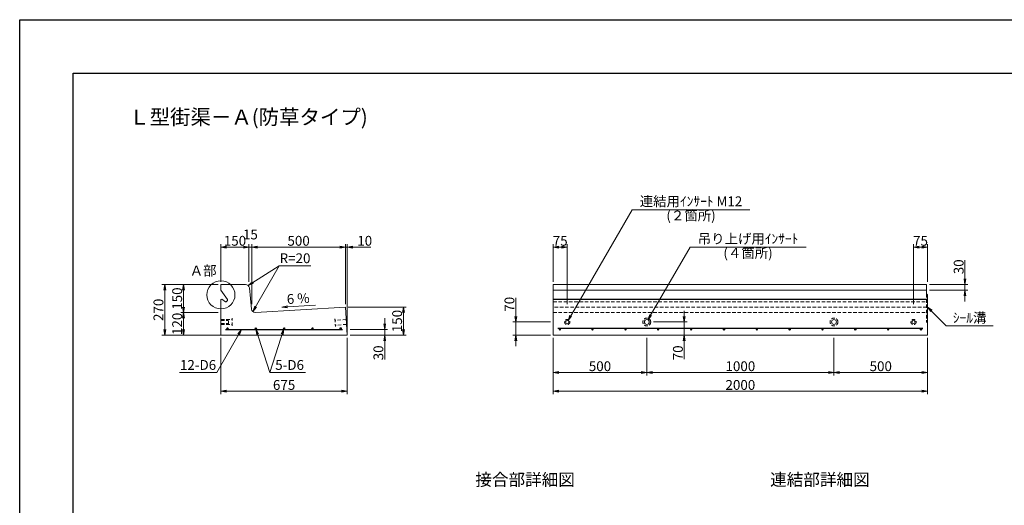
# Model space of a CAD drawing. Units: millimetres. Extents: x -7865 to 115, y 190 to 5833.
# Drawn here: x -7865 to -2605, y 3238 to 5833 of the extents above; entities that cross this region are included whole.
import ezdxf
from ezdxf.enums import TextEntityAlignment as Align

# ---------------------------------------------------------------- set-up
doc = ezdxf.new("R2010")
doc.units = ezdxf.units.MM
doc.header["$LTSCALE"] = 150
doc.header["$MEASUREMENT"] = 0
doc.header["$PDMODE"] = 34
doc.header["$PDSIZE"] = -5
doc.linetypes.add('HIDDEN', pattern=[0.375, 0.25, -0.125])
doc.layers.get('0').update_dxf_attribs({"color": 5, "linetype": 'CONTINUOUS'})
doc.layers.get('DEFPOINTS').update_dxf_attribs({"color": 8, "linetype": 'CONTINUOUS'})
for name, color, linetype, lineweight in [('01-寸法線', 4, 'CONTINUOUS', 9), ('02-外形線', 7, 'CONTINUOUS', 15), ('03-隠れ線', 7, 'HIDDEN', 15), ('04-鉄筋線', 1, 'CONTINUOUS', 25), ('08-下線', 3, 'CONTINUOUS', 20), ('09-下線', 2, 'CONTINUOUS', 30), ('11-外枠線', 6, 'CONTINUOUS', 30)]:
    doc.layers.add(name, color=color, linetype=linetype, lineweight=lineweight)
doc.styles.add('ｵﾘｼﾞﾅﾙｽﾀｲﾙ', font='MSMINCHO.TTF', dxfattribs={"width": 0.8})
doc.dimstyles.new('スタイル15', dxfattribs={"dimscale": 15, "dimtxt": 3.5, "dimasz": 2, "dimexe": 1, "dimexo": 1, "dimgap": 0.5, "dimtad": 1, "dimzin": 9, "dimdsep": 46, "dimtxsty": 'ｵﾘｼﾞﾅﾙｽﾀｲﾙ', "dimblk": 'OPEN', "dimcen": 1, "dimclrd": 4, "dimclre": 4, "dimclrt": 4, "dimadec": 0, "dimazin": 0, "dimtfac": 1, "dimtmove": 0, "dimatfit": 0, "dimldrblk": 'OPEN', "dimfxl": 1, "dimtolj": 1, "dimtzin": 0, "dimlwd": 9, "dimlwe": 9, "dimarcsym": 0})

# ---------------------------------------------------------------- blocks, each defined once
blk = doc.blocks.new('_OPEN')
at = {"color": 0, "linetype": 'ByBlock'}
for p, q in [((-1, 0.17), (0, 0)), ((0, 0), (-1, -0.17)), ((0, 0), (-1, 0))]:
    blk.add_line(p, q, dxfattribs=at)
blk = doc.blocks.new('*D3')
at = {"layer": '01-寸法線', "color": 4, "lineweight": 9, "ltscale": 0.5, "transparency": 16777216}
for p, q in [((-6110.4, 4297.8), (-5800.4, 4297.8)), ((-5815.4, 4177.8), (-5815.4, 4267.8)), ((-6100.4, 4147.8), (-5800.4, 4147.8))]:
    blk.add_line(p, q, dxfattribs=at)
at = {"layer": 'DEFPOINTS', "color": 0, "ltscale": 0.5, "transparency": 16777216}
for p in [(-6125.4, 4297.8), (-5815.4, 4297.8), (-6115.4, 4147.8)]:
    blk.add_point(p, dxfattribs=at)
at = {"layer": '01-寸法線', "color": 4, "lineweight": 9, "ltscale": 0.5, "transparency": 16777216, "xscale": 30, "yscale": 30, "zscale": 30}
for p, rotation in [((-5815.4, 4297.8), 90), ((-5815.4, 4147.8), 270)]:
    blk.add_blockref('_OPEN', p, dxfattribs=dict(at, rotation=rotation))
at = {"layer": '01-寸法線', "color": 4, "ltscale": 0.5, "transparency": 16777216, "insert": (-5849.1, 4222.8), "char_height": 52.5, "attachment_point": 5, "rotation": 90, "style": 'ｵﾘｼﾞﾅﾙｽﾀｲﾙ'}
blk.add_mtext('\\A1;150', dxfattribs=at)
blk = doc.blocks.new('*D4')
at = {"layer": '01-寸法線', "color": 4, "lineweight": 9, "ltscale": 0.5, "transparency": 16777216}
for p, q in [((-5915.4, 4207.8), (-5915.4, 4237.8)), ((-6100.4, 4177.8), (-5900.4, 4177.8)), ((-5915.4, 4177.8), (-5915.4, 4147.8)), ((-6100.4, 4147.8), (-5900.4, 4147.8)), ((-5915.4, 4117.8), (-5915.4, 4018))]:
    blk.add_line(p, q, dxfattribs=at)
at = {"layer": 'DEFPOINTS', "color": 0, "ltscale": 0.5, "transparency": 16777216}
for p in [(-6115.4, 4177.8), (-6115.4, 4147.8), (-5915.4, 4147.8)]:
    blk.add_point(p, dxfattribs=at)
at = {"layer": '01-寸法線', "color": 4, "lineweight": 9, "ltscale": 0.5, "transparency": 16777216, "xscale": 30, "yscale": 30, "zscale": 30}
for p, rotation in [((-5915.4, 4177.8), 270), ((-5915.4, 4147.8), 90)]:
    blk.add_blockref('_OPEN', p, dxfattribs=dict(at, rotation=rotation))
at = {"layer": '01-寸法線', "color": 4, "ltscale": 0.5, "transparency": 16777216, "insert": (-5949.1, 4052.9), "char_height": 52.5, "attachment_point": 5, "rotation": 90, "style": 'ｵﾘｼﾞﾅﾙｽﾀｲﾙ'}
blk.add_mtext('\\A1;30', dxfattribs=at)
blk = doc.blocks.new('*D10')
at = {"layer": '01-寸法線', "color": 4, "lineweight": 9, "ltscale": 0.5, "transparency": 16777216}
for p, q in [((-5215.4, 4247.8), (-5215.4, 4347.2)), ((-5030.4, 4217.8), (-5230.4, 4217.8)), ((-5215.4, 4147.8), (-5215.4, 4217.8)), ((-5030.4, 4147.8), (-5230.4, 4147.8)), ((-5215.4, 4117.8), (-5215.4, 4087.8))]:
    blk.add_line(p, q, dxfattribs=at)
at = {"layer": 'DEFPOINTS', "color": 0, "ltscale": 0.5, "transparency": 16777216}
for p in [(-5215.4, 4217.8), (-5015.4, 4217.8), (-5015.4, 4147.8)]:
    blk.add_point(p, dxfattribs=at)
at = {"layer": '01-寸法線', "color": 4, "lineweight": 9, "ltscale": 0.5, "transparency": 16777216, "xscale": 30, "yscale": 30, "zscale": 30}
for p, rotation in [((-5215.4, 4217.8), 270), ((-5215.4, 4147.8), 90)]:
    blk.add_blockref('_OPEN', p, dxfattribs=dict(at, rotation=rotation))
at = {"layer": '01-寸法線', "color": 4, "ltscale": 0.5, "transparency": 16777216, "insert": (-5249.1, 4312.5), "char_height": 52.5, "attachment_point": 5, "rotation": 90, "style": 'ｵﾘｼﾞﾅﾙｽﾀｲﾙ'}
blk.add_mtext('\\A1;70', dxfattribs=at)
blk = doc.blocks.new('*D11')
at = {"layer": '01-寸法線', "color": 4, "lineweight": 9, "ltscale": 0.5, "transparency": 16777216}
for p, q in [((-5015.4, 4132.8), (-5015.4, 3932.8)), ((-4515.4, 4132.8), (-4515.4, 3932.8)), ((-4985.4, 3947.8), (-4545.4, 3947.8))]:
    blk.add_line(p, q, dxfattribs=at)
at = {"layer": 'DEFPOINTS', "color": 0, "ltscale": 0.5, "transparency": 16777216}
for p in [(-5015.4, 4147.8), (-4515.4, 4147.8), (-4515.4, 3947.8)]:
    blk.add_point(p, dxfattribs=at)
at = {"layer": '01-寸法線', "color": 4, "lineweight": 9, "ltscale": 0.5, "transparency": 16777216, "xscale": 30, "yscale": 30, "zscale": 30, "rotation": 180}
blk.add_blockref('_OPEN', (-5015.4, 3947.8), dxfattribs=at)
at = {"layer": '01-寸法線', "color": 4, "lineweight": 9, "ltscale": 0.5, "transparency": 16777216, "xscale": 30, "yscale": 30, "zscale": 30}
blk.add_blockref('_OPEN', (-4515.4, 3947.8), dxfattribs=at)
at = {"layer": '01-寸法線', "color": 4, "ltscale": 0.5, "transparency": 16777216, "insert": (-4765.4, 3981.5), "char_height": 52.5, "attachment_point": 5, "style": 'ｵﾘｼﾞﾅﾙｽﾀｲﾙ'}
blk.add_mtext('\\A1;500', dxfattribs=at)
blk = doc.blocks.new('*D12')
at = {"layer": '01-寸法線', "color": 4, "lineweight": 9, "ltscale": 0.5, "transparency": 16777216}
for p, q in [((-4515.4, 4132.8), (-4515.4, 3932.8)), ((-3515.4, 4132.8), (-3515.4, 3932.8)), ((-4485.4, 3947.8), (-3545.4, 3947.8))]:
    blk.add_line(p, q, dxfattribs=at)
at = {"layer": 'DEFPOINTS', "color": 0, "ltscale": 0.5, "transparency": 16777216}
for p in [(-4515.4, 4147.8), (-3515.4, 4147.8), (-3515.4, 3947.8)]:
    blk.add_point(p, dxfattribs=at)
at = {"layer": '01-寸法線', "color": 4, "lineweight": 9, "ltscale": 0.5, "transparency": 16777216, "xscale": 30, "yscale": 30, "zscale": 30, "rotation": 180}
blk.add_blockref('_OPEN', (-4515.4, 3947.8), dxfattribs=at)
at = {"layer": '01-寸法線', "color": 4, "lineweight": 9, "ltscale": 0.5, "transparency": 16777216, "xscale": 30, "yscale": 30, "zscale": 30}
blk.add_blockref('_OPEN', (-3515.4, 3947.8), dxfattribs=at)
at = {"layer": '01-寸法線', "color": 4, "ltscale": 0.5, "transparency": 16777216, "insert": (-4015.4, 3981.5), "char_height": 52.5, "attachment_point": 5, "style": 'ｵﾘｼﾞﾅﾙｽﾀｲﾙ'}
blk.add_mtext('\\A1;1000', dxfattribs=at)
blk = doc.blocks.new('*D13')
at = {"layer": '01-寸法線', "color": 4, "lineweight": 9, "ltscale": 0.5, "transparency": 16777216}
for p, q in [((-3515.4, 4132.8), (-3515.4, 3932.8)), ((-3015.4, 4132.8), (-3015.4, 3932.8)), ((-3485.4, 3947.8), (-3045.4, 3947.8))]:
    blk.add_line(p, q, dxfattribs=at)
at = {"layer": 'DEFPOINTS', "color": 0, "ltscale": 0.5, "transparency": 16777216}
for p in [(-3515.4, 4147.8), (-3015.4, 4147.8), (-3015.4, 3947.8)]:
    blk.add_point(p, dxfattribs=at)
at = {"layer": '01-寸法線', "color": 4, "lineweight": 9, "ltscale": 0.5, "transparency": 16777216, "xscale": 30, "yscale": 30, "zscale": 30, "rotation": 180}
blk.add_blockref('_OPEN', (-3515.4, 3947.8), dxfattribs=at)
at = {"layer": '01-寸法線', "color": 4, "lineweight": 9, "ltscale": 0.5, "transparency": 16777216, "xscale": 30, "yscale": 30, "zscale": 30}
blk.add_blockref('_OPEN', (-3015.4, 3947.8), dxfattribs=at)
at = {"layer": '01-寸法線', "color": 4, "ltscale": 0.5, "transparency": 16777216, "insert": (-3265.4, 3981.5), "char_height": 52.5, "attachment_point": 5, "style": 'ｵﾘｼﾞﾅﾙｽﾀｲﾙ'}
blk.add_mtext('\\A1;500', dxfattribs=at)
blk = doc.blocks.new('*D14')
at = {"layer": '01-寸法線', "color": 4, "lineweight": 9, "ltscale": 0.5, "transparency": 16777216}
for p, q in [((-5015.4, 3932.8), (-5015.4, 3832.8)), ((-3015.4, 3932.8), (-3015.4, 3832.8)), ((-4985.4, 3847.8), (-3045.4, 3847.8))]:
    blk.add_line(p, q, dxfattribs=at)
at = {"layer": 'DEFPOINTS', "color": 0, "ltscale": 0.5, "transparency": 16777216}
for p in [(-5015.4, 3947.8), (-3015.4, 3947.8), (-3015.4, 3847.8)]:
    blk.add_point(p, dxfattribs=at)
at = {"layer": '01-寸法線', "color": 4, "lineweight": 9, "ltscale": 0.5, "transparency": 16777216, "xscale": 30, "yscale": 30, "zscale": 30, "rotation": 180}
blk.add_blockref('_OPEN', (-5015.4, 3847.8), dxfattribs=at)
at = {"layer": '01-寸法線', "color": 4, "lineweight": 9, "ltscale": 0.5, "transparency": 16777216, "xscale": 30, "yscale": 30, "zscale": 30}
blk.add_blockref('_OPEN', (-3015.4, 3847.8), dxfattribs=at)
at = {"layer": '01-寸法線', "color": 4, "ltscale": 0.5, "transparency": 16777216, "insert": (-4015.4, 3881.5), "char_height": 52.5, "attachment_point": 5, "style": 'ｵﾘｼﾞﾅﾙｽﾀｲﾙ'}
blk.add_mtext('\\A1;2000', dxfattribs=at)
blk = doc.blocks.new('*D15')
at = {"layer": '01-寸法線', "color": 4, "lineweight": 9, "ltscale": 0.5, "transparency": 16777216}
for p, q in [((-4315.4, 4247.8), (-4315.4, 4277.8)), ((-4479.4, 4217.8), (-4300.4, 4217.8)), ((-4315.4, 4217.8), (-4315.4, 4147.8)), ((-4498.1, 4147.8), (-4300.4, 4147.8)), ((-4315.4, 4117.8), (-4315.4, 4018.3))]:
    blk.add_line(p, q, dxfattribs=at)
at = {"layer": 'DEFPOINTS', "color": 0, "ltscale": 0.5, "transparency": 16777216}
for p in [(-4494.4, 4217.8), (-4513.1, 4147.8), (-4315.4, 4147.8)]:
    blk.add_point(p, dxfattribs=at)
at = {"layer": '01-寸法線', "color": 4, "lineweight": 9, "ltscale": 0.5, "transparency": 16777216, "xscale": 30, "yscale": 30, "zscale": 30}
for p, rotation in [((-4315.4, 4217.8), 270), ((-4315.4, 4147.8), 90)]:
    blk.add_blockref('_OPEN', p, dxfattribs=dict(at, rotation=rotation))
at = {"layer": '01-寸法線', "color": 4, "ltscale": 0.5, "transparency": 16777216, "insert": (-4349.1, 4053), "char_height": 52.5, "attachment_point": 5, "rotation": 90, "style": 'ｵﾘｼﾞﾅﾙｽﾀｲﾙ'}
blk.add_mtext('\\A1;70', dxfattribs=at)
blk = doc.blocks.new('*D26')
at = {"layer": '01-寸法線', "color": 4, "lineweight": 9, "ltscale": 0.5, "transparency": 16777216}
for p, q in [((-3090.4, 4312.8), (-3090.4, 4632.8)), ((-3015.4, 4432.8), (-3015.4, 4632.8)), ((-3060.4, 4617.8), (-3045.4, 4617.8))]:
    blk.add_line(p, q, dxfattribs=at)
at = {"layer": 'DEFPOINTS', "color": 0, "ltscale": 0.5, "transparency": 16777216}
for p in [(-3015.4, 4617.8), (-3015.4, 4417.8), (-3090.4, 4297.8)]:
    blk.add_point(p, dxfattribs=at)
at = {"layer": '01-寸法線', "color": 4, "lineweight": 9, "ltscale": 0.5, "transparency": 16777216, "xscale": 30, "yscale": 30, "zscale": 30, "rotation": 180}
blk.add_blockref('_OPEN', (-3090.4, 4617.8), dxfattribs=at)
at = {"layer": '01-寸法線', "color": 4, "lineweight": 9, "ltscale": 0.5, "transparency": 16777216, "xscale": 30, "yscale": 30, "zscale": 30}
blk.add_blockref('_OPEN', (-3015.4, 4617.8), dxfattribs=at)
at = {"layer": '01-寸法線', "color": 4, "ltscale": 0.5, "transparency": 16777216, "insert": (-3052.9, 4651.5), "char_height": 52.5, "attachment_point": 5, "style": 'ｵﾘｼﾞﾅﾙｽﾀｲﾙ'}
blk.add_mtext('\\A1;75', dxfattribs=at)
blk = doc.blocks.new('*D27')
at = {"layer": '01-寸法線', "color": 4, "lineweight": 9, "ltscale": 0.5, "transparency": 16777216}
for p, q in [((-5015.4, 4432.8), (-5015.4, 4632.8)), ((-4940.4, 4312.8), (-4940.4, 4632.8)), ((-4970.4, 4617.8), (-4985.4, 4617.8))]:
    blk.add_line(p, q, dxfattribs=at)
at = {"layer": 'DEFPOINTS', "color": 0, "ltscale": 0.5, "transparency": 16777216}
for p in [(-5015.4, 4617.8), (-5015.4, 4417.8), (-4940.4, 4297.8)]:
    blk.add_point(p, dxfattribs=at)
at = {"layer": '01-寸法線', "color": 4, "lineweight": 9, "ltscale": 0.5, "transparency": 16777216, "xscale": 30, "yscale": 30, "zscale": 30, "rotation": 180}
blk.add_blockref('_OPEN', (-5015.4, 4617.8), dxfattribs=at)
at = {"layer": '01-寸法線', "color": 4, "lineweight": 9, "ltscale": 0.5, "transparency": 16777216, "xscale": 30, "yscale": 30, "zscale": 30}
blk.add_blockref('_OPEN', (-4940.4, 4617.8), dxfattribs=at)
at = {"layer": '01-寸法線', "color": 4, "ltscale": 0.5, "transparency": 16777216, "insert": (-4977.9, 4651.5), "char_height": 52.5, "attachment_point": 5, "style": 'ｵﾘｼﾞﾅﾙｽﾀｲﾙ'}
blk.add_mtext('\\A1;75', dxfattribs=at)
blk = doc.blocks.new('*D28')
at = {"layer": '01-寸法線', "color": 4, "lineweight": 9, "ltscale": 0.5, "transparency": 16777216}
for p, q in [((-6790.4, 4132.8), (-6790.4, 3832.8)), ((-6115.4, 4132.8), (-6115.4, 3832.8)), ((-6760.4, 3847.8), (-6145.4, 3847.8))]:
    blk.add_line(p, q, dxfattribs=at)
at = {"layer": 'DEFPOINTS', "color": 0, "ltscale": 0.5, "transparency": 16777216}
for p in [(-6790.4, 4147.8), (-6115.4, 4147.8), (-6115.4, 3847.8)]:
    blk.add_point(p, dxfattribs=at)
at = {"layer": '01-寸法線', "color": 4, "lineweight": 9, "ltscale": 0.5, "transparency": 16777216, "xscale": 30, "yscale": 30, "zscale": 30, "rotation": 180}
blk.add_blockref('_OPEN', (-6790.4, 3847.8), dxfattribs=at)
at = {"layer": '01-寸法線', "color": 4, "lineweight": 9, "ltscale": 0.5, "transparency": 16777216, "xscale": 30, "yscale": 30, "zscale": 30}
blk.add_blockref('_OPEN', (-6115.4, 3847.8), dxfattribs=at)
at = {"layer": '01-寸法線', "color": 4, "ltscale": 0.5, "transparency": 16777216, "insert": (-6452.9, 3881.5), "char_height": 52.5, "attachment_point": 5, "style": 'ｵﾘｼﾞﾅﾙｽﾀｲﾙ'}
blk.add_mtext('\\A1;675', dxfattribs=at)
blk = doc.blocks.new('*D29')
at = {"layer": '01-寸法線', "color": 4, "lineweight": 9, "ltscale": 0.5, "transparency": 16777216}
for p, q in [((-6805.4, 4267.8), (-7005.4, 4267.8)), ((-6990.4, 4177.8), (-6990.4, 4237.8)), ((-6805.4, 4147.8), (-7005.4, 4147.8))]:
    blk.add_line(p, q, dxfattribs=at)
at = {"layer": 'DEFPOINTS', "color": 0, "ltscale": 0.5, "transparency": 16777216}
for p in [(-6990.4, 4267.8), (-6790.4, 4267.8), (-6790.4, 4147.8)]:
    blk.add_point(p, dxfattribs=at)
at = {"layer": '01-寸法線', "color": 4, "lineweight": 9, "ltscale": 0.5, "transparency": 16777216, "xscale": 30, "yscale": 30, "zscale": 30}
for p, rotation in [((-6990.4, 4267.8), 90), ((-6990.4, 4147.8), 270)]:
    blk.add_blockref('_OPEN', p, dxfattribs=dict(at, rotation=rotation))
at = {"layer": '01-寸法線', "color": 4, "ltscale": 0.5, "transparency": 16777216, "insert": (-7024.1, 4207.8), "char_height": 52.5, "attachment_point": 5, "rotation": 90, "style": 'ｵﾘｼﾞﾅﾙｽﾀｲﾙ'}
blk.add_mtext('\\A1;120', dxfattribs=at)
blk = doc.blocks.new('*D30')
at = {"layer": '01-寸法線', "color": 4, "lineweight": 9, "ltscale": 0.5, "transparency": 16777216}
for p, q in [((-6805.4, 4417.8), (-7005.4, 4417.8)), ((-6990.4, 4297.8), (-6990.4, 4387.8)), ((-6805.4, 4267.8), (-7005.4, 4267.8))]:
    blk.add_line(p, q, dxfattribs=at)
at = {"layer": 'DEFPOINTS', "color": 0, "ltscale": 0.5, "transparency": 16777216}
for p in [(-6990.4, 4417.8), (-6790.4, 4417.8), (-6790.4, 4267.8)]:
    blk.add_point(p, dxfattribs=at)
at = {"layer": '01-寸法線', "color": 4, "lineweight": 9, "ltscale": 0.5, "transparency": 16777216, "xscale": 30, "yscale": 30, "zscale": 30}
for p, rotation in [((-6990.4, 4417.8), 90), ((-6990.4, 4267.8), 270)]:
    blk.add_blockref('_OPEN', p, dxfattribs=dict(at, rotation=rotation))
at = {"layer": '01-寸法線', "color": 4, "ltscale": 0.5, "transparency": 16777216, "insert": (-7024.1, 4342.8), "char_height": 52.5, "attachment_point": 5, "rotation": 90, "style": 'ｵﾘｼﾞﾅﾙｽﾀｲﾙ'}
blk.add_mtext('\\A1;150', dxfattribs=at)
blk = doc.blocks.new('*D31')
at = {"layer": '01-寸法線', "color": 4, "lineweight": 9, "ltscale": 0.5, "transparency": 16777216}
for p, q in [((-7005.4, 4417.8), (-7105.4, 4417.8)), ((-7090.4, 4177.8), (-7090.4, 4387.8)), ((-7005.4, 4147.8), (-7105.4, 4147.8))]:
    blk.add_line(p, q, dxfattribs=at)
at = {"layer": 'DEFPOINTS', "color": 0, "ltscale": 0.5, "transparency": 16777216}
for p in [(-7090.4, 4417.8), (-6990.4, 4417.8), (-6990.4, 4147.8)]:
    blk.add_point(p, dxfattribs=at)
at = {"layer": '01-寸法線', "color": 4, "lineweight": 9, "ltscale": 0.5, "transparency": 16777216, "xscale": 30, "yscale": 30, "zscale": 30}
for p, rotation in [((-7090.4, 4417.8), 90), ((-7090.4, 4147.8), 270)]:
    blk.add_blockref('_OPEN', p, dxfattribs=dict(at, rotation=rotation))
at = {"layer": '01-寸法線', "color": 4, "ltscale": 0.5, "transparency": 16777216, "insert": (-7124.1, 4282.8), "char_height": 52.5, "attachment_point": 5, "rotation": 90, "style": 'ｵﾘｼﾞﾅﾙｽﾀｲﾙ'}
blk.add_mtext('\\A1;270', dxfattribs=at)
blk = doc.blocks.new('*D32')
at = {"layer": '01-寸法線', "color": 4, "lineweight": 9, "ltscale": 0.5, "transparency": 16777216}
for p, q in [((-6790.4, 4432.8), (-6790.4, 4632.8)), ((-6640.4, 4432.8), (-6640.4, 4632.8)), ((-6760.4, 4617.8), (-6670.4, 4617.8))]:
    blk.add_line(p, q, dxfattribs=at)
at = {"layer": 'DEFPOINTS', "color": 0, "ltscale": 0.5, "transparency": 16777216}
for p in [(-6640.4, 4617.8), (-6790.4, 4417.8), (-6640.4, 4417.8)]:
    blk.add_point(p, dxfattribs=at)
at = {"layer": '01-寸法線', "color": 4, "lineweight": 9, "ltscale": 0.5, "transparency": 16777216, "xscale": 30, "yscale": 30, "zscale": 30, "rotation": 180}
blk.add_blockref('_OPEN', (-6790.4, 4617.8), dxfattribs=at)
at = {"layer": '01-寸法線', "color": 4, "lineweight": 9, "ltscale": 0.5, "transparency": 16777216, "xscale": 30, "yscale": 30, "zscale": 30}
blk.add_blockref('_OPEN', (-6640.4, 4617.8), dxfattribs=at)
at = {"layer": '01-寸法線', "color": 4, "ltscale": 0.5, "transparency": 16777216, "insert": (-6715.4, 4651.5), "char_height": 52.5, "attachment_point": 5, "style": 'ｵﾘｼﾞﾅﾙｽﾀｲﾙ'}
blk.add_mtext('\\A1;150', dxfattribs=at)
blk = doc.blocks.new('*D33')
at = {"layer": '01-寸法線', "color": 4, "lineweight": 9, "ltscale": 0.5, "transparency": 16777216}
for p, q in [((-6640.4, 4432.8), (-6640.4, 4632.8)), ((-6625.4, 4312.8), (-6625.4, 4632.8)), ((-6670.4, 4617.8), (-6700.4, 4617.8)), ((-6640.4, 4617.8), (-6625.4, 4617.8)), ((-6595.4, 4617.8), (-6565.4, 4617.8))]:
    blk.add_line(p, q, dxfattribs=at)
at = {"layer": 'DEFPOINTS', "color": 0, "ltscale": 0.5, "transparency": 16777216}
for p in [(-6625.4, 4617.8), (-6640.4, 4417.8), (-6625.4, 4297.8)]:
    blk.add_point(p, dxfattribs=at)
at = {"layer": '01-寸法線', "color": 4, "lineweight": 9, "ltscale": 0.5, "transparency": 16777216, "xscale": 30, "yscale": 30, "zscale": 30}
blk.add_blockref('_OPEN', (-6640.4, 4617.8), dxfattribs=at)
at = {"layer": '01-寸法線', "color": 4, "lineweight": 9, "ltscale": 0.5, "transparency": 16777216, "xscale": 30, "yscale": 30, "zscale": 30, "rotation": 180}
blk.add_blockref('_OPEN', (-6625.4, 4617.8), dxfattribs=at)
at = {"layer": '01-寸法線', "color": 4, "ltscale": 0.5, "transparency": 16777216, "insert": (-6632.9, 4685.3), "char_height": 52.5, "attachment_point": 5, "style": 'ｵﾘｼﾞﾅﾙｽﾀｲﾙ'}
blk.add_mtext('\\A1;15', dxfattribs=at)
blk = doc.blocks.new('*D34')
at = {"layer": '01-寸法線', "color": 4, "lineweight": 9, "ltscale": 0.5, "transparency": 16777216}
for p, q in [((-6625.4, 4312.8), (-6625.4, 4632.8)), ((-6125.4, 4312.8), (-6125.4, 4632.8)), ((-6595.4, 4617.8), (-6155.4, 4617.8))]:
    blk.add_line(p, q, dxfattribs=at)
at = {"layer": 'DEFPOINTS', "color": 0, "ltscale": 0.5, "transparency": 16777216}
for p in [(-6125.4, 4617.8), (-6625.4, 4297.8), (-6125.4, 4297.8)]:
    blk.add_point(p, dxfattribs=at)
at = {"layer": '01-寸法線', "color": 4, "lineweight": 9, "ltscale": 0.5, "transparency": 16777216, "xscale": 30, "yscale": 30, "zscale": 30, "rotation": 180}
blk.add_blockref('_OPEN', (-6625.4, 4617.8), dxfattribs=at)
at = {"layer": '01-寸法線', "color": 4, "lineweight": 9, "ltscale": 0.5, "transparency": 16777216, "xscale": 30, "yscale": 30, "zscale": 30}
blk.add_blockref('_OPEN', (-6125.4, 4617.8), dxfattribs=at)
at = {"layer": '01-寸法線', "color": 4, "ltscale": 0.5, "transparency": 16777216, "insert": (-6375.4, 4651.5), "char_height": 52.5, "attachment_point": 5, "style": 'ｵﾘｼﾞﾅﾙｽﾀｲﾙ'}
blk.add_mtext('\\A1;500', dxfattribs=at)
blk = doc.blocks.new('*D35')
at = {"layer": '01-寸法線', "color": 4, "lineweight": 9, "ltscale": 0.5, "transparency": 16777216}
for p, q in [((-6125.4, 4312.8), (-6125.4, 4632.8)), ((-6115.4, 4162.8), (-6115.4, 4632.8)), ((-6155.4, 4617.8), (-6185.4, 4617.8)), ((-6125.4, 4617.8), (-6115.4, 4617.8)), ((-6085.4, 4617.8), (-5989, 4617.8))]:
    blk.add_line(p, q, dxfattribs=at)
at = {"layer": 'DEFPOINTS', "color": 0, "ltscale": 0.5, "transparency": 16777216}
for p in [(-6115.4, 4617.8), (-6125.4, 4297.8), (-6115.4, 4147.8)]:
    blk.add_point(p, dxfattribs=at)
at = {"layer": '01-寸法線', "color": 4, "lineweight": 9, "ltscale": 0.5, "transparency": 16777216, "xscale": 30, "yscale": 30, "zscale": 30}
blk.add_blockref('_OPEN', (-6125.4, 4617.8), dxfattribs=at)
at = {"layer": '01-寸法線', "color": 4, "lineweight": 9, "ltscale": 0.5, "transparency": 16777216, "xscale": 30, "yscale": 30, "zscale": 30, "rotation": 180}
blk.add_blockref('_OPEN', (-6115.4, 4617.8), dxfattribs=at)
at = {"layer": '01-寸法線', "color": 4, "ltscale": 0.5, "transparency": 16777216, "insert": (-6022.2, 4651.5), "char_height": 52.5, "attachment_point": 5, "style": 'ｵﾘｼﾞﾅﾙｽﾀｲﾙ'}
blk.add_mtext('\\A1;10', dxfattribs=at)
blk = doc.blocks.new('*D37')
at = {"layer": '01-寸法線', "color": 4, "lineweight": 9, "ltscale": 0.5, "transparency": 16777216}
for p, q in [((-2815.4, 4447.8), (-2815.4, 4547.5)), ((-3005.4, 4417.8), (-2800.4, 4417.8)), ((-3005.4, 4387.8), (-2800.4, 4387.8)), ((-2815.4, 4387.8), (-2815.4, 4417.8)), ((-2815.4, 4357.8), (-2815.4, 4327.8))]:
    blk.add_line(p, q, dxfattribs=at)
at = {"layer": 'DEFPOINTS', "color": 0, "ltscale": 0.5, "transparency": 16777216}
for p in [(-3020.4, 4417.8), (-3020.4, 4387.8), (-2815.4, 4417.8)]:
    blk.add_point(p, dxfattribs=at)
at = {"layer": '01-寸法線', "color": 4, "lineweight": 9, "ltscale": 0.5, "transparency": 16777216, "xscale": 30, "yscale": 30, "zscale": 30}
for p, rotation in [((-2815.4, 4417.8), 270), ((-2815.4, 4387.8), 90)]:
    blk.add_blockref('_OPEN', p, dxfattribs=dict(at, rotation=rotation))
at = {"layer": '01-寸法線', "color": 4, "ltscale": 0.5, "transparency": 16777216, "insert": (-2849.1, 4512.6), "char_height": 52.5, "attachment_point": 5, "rotation": 90, "style": 'ｵﾘｼﾞﾅﾙｽﾀｲﾙ'}
blk.add_mtext('\\A1;30', dxfattribs=at)

msp = doc.modelspace()

# ---------------------------------------------------------------- hatches: boundary and pattern name
at = {"layer": '04-鉄筋線', "ltscale": 0.5}
for points in [[(-6758.381, 4183.753, 1), (-6752.381, 4183.753, 1)], [(-6607.131, 4183.761, 1), (-6601.131, 4183.761, 1)], [(-6455.881, 4183.77, 1), (-6449.881, 4183.77, 1)], [(-6304.631, 4183.778, 1), (-6298.631, 4183.778, 1)], [(-6153.381, 4183.787, 1), (-6147.381, 4183.787, 1)], [(-4983.381, 4177.753, 1), (-4977.381, 4177.753, 1)], [(-4807.927, 4177.753, 1), (-4801.927, 4177.753, 1)], [(-4632.472, 4177.753, 1), (-4626.472, 4177.753, 1)], [(-4457.018, 4177.753, 1), (-4451.018, 4177.753, 1)], [(-4281.563, 4177.753, 1), (-4275.563, 4177.753, 1)], [(-4106.109, 4177.753, 1), (-4100.109, 4177.753, 1)], [(-3930.654, 4177.753, 1), (-3924.654, 4177.753, 1)], [(-3755.2, 4177.753, 1), (-3749.2, 4177.753, 1)], [(-3579.745, 4177.753, 1), (-3573.745, 4177.753, 1)], [(-3404.291, 4177.753, 1), (-3398.291, 4177.753, 1)], [(-3228.836, 4177.753, 1), (-3222.836, 4177.753, 1)], [(-3053.381, 4177.753, 1), (-3047.381, 4177.753, 1)]]:
    msp.add_hatch(color=256, dxfattribs=at).paths.add_polyline_path(points)

# ---------------------------------------------------------------- linework, layer by layer
at = {"layer": '01-寸法線', "ltscale": 0.5}
for p, q in [((-4936.131, 4225.114), (-4593.971, 4817.753)), ((-4593.971, 4817.753), (-3963.971, 4817.753)), ((-4508.881, 4229.011), (-4284.441, 4617.753)), ((-4284.441, 4617.753), (-3664.441, 4617.753)), ((-6645.061, 4412.582), (-6479.427, 4517.753)), ((-6479.427, 4517.753), (-6309.427, 4517.753)), ((-5815.381, 4147.753), (-5815.381, 4297.753)), ((-3015.381, 4297.753), (-2915.381, 4197.753)), ((-6679.756, 4177.753), (-6812.547, 3947.753)), ((-6603.216, 4180.905), (-6528.506, 3947.753)), ((-6528.506, 3947.753), (-6453.797, 4180.913)), ((-2915.381, 4197.753), (-2665.381, 4197.753)), ((-7012.547, 3947.753), (-6812.547, 3947.753)), ((-6528.506, 3947.753), (-6338.506, 3947.753))]:
    msp.add_line(p, q, dxfattribs=at)
at = {"layer": '01-寸法線'}
for p, q in [((-6620.363, 4273.644), (-6479.427, 4517.753)), ((-6465.22, 4297.399), (-6285.543, 4308.179))]:
    msp.add_line(p, q, dxfattribs=at)
at = {"layer": '01-寸法線', "ltscale": 0.5}
msp.add_circle((-6790.381, 4362.753), 75, dxfattribs=at)
at = {"layer": '02-外形線', "ltscale": 0.5}
for p, q in [((-6658.481, 4417.753), (-6790.381, 4417.753)), ((-6790.381, 4387.753), (-6790.381, 4417.753)), ((-6790.381, 4387.753), (-6754.932, 4337.126)), ((-6627.294, 4286.878), (-6638.58, 4399.743)), ((-3020.381, 4417.753), (-5015.381, 4417.753)), ((-5015.381, 4417.753), (-5015.381, 4147.753)), ((-5015.381, 4387.753), (-3020.381, 4387.753)), ((-3020.381, 4367.753), (-3020.381, 4417.753)), ((-3020.381, 4367.753), (-3015.381, 4362.753)), ((-6790.381, 4337.753), (-6785.381, 4339.252)), ((-6790.381, 4337.753), (-6790.381, 4147.753)), ((-6785.381, 4339.252), (-6766.222, 4325.836)), ((-6766.222, 4325.836), (-6761.643, 4326.237)), ((-6761.643, 4326.237), (-6755.333, 4332.547)), ((-6754.932, 4337.126), (-6755.333, 4332.547)), ((-5015.381, 4339.252), (-3015.381, 4339.252)), ((-5015.381, 4337.753), (-3015.381, 4337.753)), ((-3015.381, 4362.753), (-3015.381, 4147.753)), ((-6790.381, 4230.753), (-6790.381, 4204.753)), ((-5015.381, 4147.753), (-3015.381, 4147.753))]:
    msp.add_line(p, q, dxfattribs=at)
at = {"layer": '02-外形線'}
for p, q in [((-6606.195, 4268.904), (-6125.381, 4297.753)), ((-6125.381, 4297.753), (-6115.381, 4147.753)), ((-6115.381, 4147.753), (-6830.381, 4147.753))]:
    msp.add_line(p, q, dxfattribs=at)
at = {"layer": '02-外形線', "ltscale": 0.5}
for centre, radius in [((-4940.381, 4217.753), 8.5), ((-4515.381, 4217.753), 13), ((-3515.381, 4217.753), 13), ((-3090.381, 4217.753), 8.5)]:
    msp.add_circle(centre, radius, dxfattribs=at)
msp.add_arc((-6658.481, 4397.753), 20, 5.710593, 90, dxfattribs=at)
at = {"layer": '02-外形線'}
msp.add_arc((-6607.393, 4288.868), 20, 185.710593, 273.43363, dxfattribs=at)
at = {"layer": '03-隠れ線', "ltscale": 0.5}
for p, q in [((-3020.381, 4367.753), (-3020.381, 4217.753)), ((-5015.381, 4325.836), (-3015.381, 4325.836)), ((-3020.381, 4297.753), (-5015.381, 4297.753)), ((-5015.381, 4267.753), (-3020.381, 4267.753)), ((-6790.381, 4230.753), (-6730.381, 4230.753)), ((-6790.381, 4226.253), (-6750.381, 4226.253)), ((-6790.381, 4209.253), (-6750.381, 4209.253)), ((-6750.381, 4203.753), (-6750.381, 4231.753)), ((-6730.381, 4196.753), (-6730.381, 4238.753)), ((-6181.312, 4234.715), (-6178.518, 4192.808)), ((-6120.913, 4230.724), (-6180.78, 4226.733)), ((-3020.381, 4217.753), (-3015.381, 4212.753)), ((-6790.381, 4204.753), (-6730.381, 4204.753)), ((-6119.183, 4204.782), (-6179.051, 4200.791))]:
    msp.add_line(p, q, dxfattribs=at)
for centre, radius in [((-4940.381, 4217.753), 14), ((-4515.381, 4217.753), 21), ((-3515.381, 4217.753), 21), ((-3090.381, 4217.753), 14)]:
    msp.add_circle(centre, radius, dxfattribs=at)
at = {"layer": '04-鉄筋線', "ltscale": 0.5}
for p, q in [((-6765.381, 4177.753), (-6140.381, 4177.753)), ((-3040.381, 4183.753), (-4990.381, 4183.753))]:
    msp.add_line(p, q, dxfattribs=at)
for centre in [(-6755.381, 4183.753), (-6604.131, 4183.761), (-6452.881, 4183.77), (-6301.631, 4183.778), (-6150.381, 4183.787), (-4980.381, 4177.753), (-4804.927, 4177.753), (-4629.472, 4177.753), (-4454.018, 4177.753), (-4278.563, 4177.753), (-4103.109, 4177.753), (-3927.654, 4177.753), (-3752.2, 4177.753), (-3576.745, 4177.753), (-3401.291, 4177.753), (-3225.836, 4177.753), (-3050.381, 4177.753)]:
    msp.add_circle(centre, 3, dxfattribs=at)
at = {"layer": '11-外枠線', "ltscale": 0.5}
for p, q in [((-7580.381, 5547.753), (-170.381, 5547.753)), ((-7580.381, 379.753), (-7580.381, 5547.753))]:
    msp.add_line(p, q, dxfattribs=at)
at = {"layer": 'DEFPOINTS', "ltscale": 0.5}
for p, q in [((-7865.381, 189.753), (-7865.381, 5832.753)), ((-7865.381, 5832.753), (114.619, 5832.753))]:
    msp.add_line(p, q, dxfattribs=at)

# ---------------------------------------------------------------- block references
at = {"layer": '01-寸法線', "color": 4, "lineweight": 13, "xscale": 30, "yscale": 30, "zscale": 30}
for p, rotation in [((-6645.061, 4412.582), 212.4138212308464), ((-6620.363, 4273.644), 240.0000000000002), ((-6465.22, 4297.399), 183.4336303624511)]:
    msp.add_blockref('_OPEN', p, dxfattribs=dict(at, rotation=rotation))
at = {"layer": '01-寸法線', "color": 4, "lineweight": 13, "ltscale": 0.5, "yscale": 30, "zscale": 30}
for p, xscale, rotation in [((-3015.381, 4297.753), -30, 315), ((-4936.131, 4225.114), 30, 239.9999999999992), ((-4508.881, 4229.011), 30, 239.9999999999992), ((-6679.756, 4177.753), 30, 60.00000000000106), ((-6603.216, 4180.905), 30, 107.7671995859481), ((-6453.797, 4180.913), 30, 72.2333933084961)]:
    msp.add_blockref('_OPEN', p, dxfattribs=dict(at, xscale=xscale, rotation=rotation))

# ---------------------------------------------------------------- texts
at = {"layer": '01-寸法線', "color": 4, "char_height": 52.5, "attachment_point": 5, "style": 'ｵﾘｼﾞﾅﾙｽﾀｲﾙ'}
for s, insert in [('R=20', (-6394.427, 4551.503)), ('12-D6', (-6912.547, 3981.503)), ('5-D6', (-6423.506, 3981.503))]:
    msp.add_mtext(s, dxfattribs=dict(at, insert=insert))
at = {"layer": '01-寸法線', "color": 4, "insert": (-6377.403, 4336.478), "char_height": 52.5, "attachment_point": 5, "rotation": 3.43363, "style": 'ｵﾘｼﾞﾅﾙｽﾀｲﾙ'}
msp.add_mtext('6 %', dxfattribs=at)
at = {"layer": '08-下線', "style": 'ｵﾘｼﾞﾅﾙｽﾀｲﾙ'}
for s, p in [('連結用ｲﾝｻｰﾄ M12', (-4278.971, 4855.703)), ('(２箇所)', (-4278.971, 4779.803)), ('吊り上げ用ｲﾝｻｰﾄ', (-3974.441, 4655.703)), ('(４箇所)', (-3974.441, 4579.803))]:
    msp.add_text(s, height=52.5, dxfattribs=at).set_placement(p, align=Align.MIDDLE)
msp.add_text('Ａ部', height=52.5, dxfattribs=at).set_placement((-6813.675, 4449.686), align=Align.BOTTOM_RIGHT)
for s, height, p in [('ｼｰﾙ溝', 52.5, (-2790.381, 4197.753)), ('%%U接合部詳細図', 65, (-5165.381, 3322.753)), ('%%U連結部詳細図', 65, (-3590.381, 3322.753))]:
    msp.add_text(s, height=height, dxfattribs=at).set_placement(p, align=Align.BOTTOM_CENTER)
at = {"layer": '09-下線', "style": 'ｵﾘｼﾞﾅﾙｽﾀｲﾙ'}
msp.add_text('%%UＬ型街渠－Ａ(防草タイプ)', height=80, dxfattribs=at).set_placement((-7280.381, 5247.753), align=Align.BOTTOM_LEFT)

# ---------------------------------------------------------------- dimensions: what is measured, and where the dimension line sits
at = {"layer": '01-寸法線', "ltscale": 0.5}
for base, p1, p2, picture, middle in [((-6640.381, 4617.753), (-6790.381, 4417.753), (-6640.381, 4417.753), '*D32', (-6715.381, 4651.503)), ((-6115.381, 3847.753), (-6790.381, 4147.753), (-6115.381, 4147.753), '*D28', (-6452.881, 3881.503)), ((-4515.381, 3947.753), (-5015.381, 4147.753), (-4515.381, 4147.753), '*D11', (-4765.381, 3981.503)), ((-3015.381, 3847.753), (-5015.381, 3947.753), (-3015.381, 3947.753), '*D14', (-4015.381, 3881.503))]:
    dim = msp.add_linear_dim(base=base, p1=p1, p2=p2, dimstyle='スタイル15', dxfattribs=at)
    dim.commit()
    dim.dimension.update_dxf_attribs({"geometry": picture, "text_midpoint": middle})
dim = msp.add_linear_dim(base=(-6625.381, 4617.753), p1=(-6640.381, 4417.753), p2=(-6625.381, 4297.753), dimstyle='スタイル15', override={"dimtmove": 2}, dxfattribs=at)
dim.commit()
dim.dimension.update_dxf_attribs({"geometry": '*D33', "text_midpoint": (-6632.881, 4685.253), "dimtype": 160})
for base, p1, p2, override, picture, middle in [((-6125.381, 4617.753), (-6625.381, 4297.753), (-6125.381, 4297.753), {"dimtmove": 1}, '*D34', (-6375.381, 4651.503)), ((-6115.381, 4617.753), (-6125.381, 4297.753), (-6115.381, 4147.753), {"dimjust": 2}, '*D35', (-6022.201, 4651.503)), ((-3515.381, 3947.753), (-4515.381, 4147.753), (-3515.381, 4147.753), {"dimtmove": 1}, '*D12', (-4015.381, 3981.503)), ((-3015.381, 3947.753), (-3515.381, 4147.753), (-3015.381, 4147.753), {"dimtmove": 1}, '*D13', (-3265.381, 3981.503))]:
    dim = msp.add_linear_dim(base=base, p1=p1, p2=p2, dimstyle='スタイル15', override=override, dxfattribs=at)
    dim.commit()
    dim.dimension.update_dxf_attribs({"geometry": picture, "text_midpoint": middle})
for base, p1, p2, picture, middle in [((-5015.381, 4617.753), (-4940.381, 4297.753), (-5015.381, 4417.753), '*D27', (-4977.881, 4617.753)), ((-3015.381, 4617.753), (-3090.381, 4297.753), (-3015.381, 4417.753), '*D26', (-3052.881, 4617.753))]:
    dim = msp.add_linear_dim(base=base, p1=p1, p2=p2, dimstyle='スタイル15', dxfattribs=at)
    dim.commit()
    dim.dimension.update_dxf_attribs({"geometry": picture, "text_midpoint": middle, "dimtype": 160})
for base, p1, p2, picture, middle in [((-2815.381, 4417.753), (-3020.381, 4387.753), (-3020.381, 4417.753), '*D37', (-2849.131, 4512.613)), ((-7090.381, 4417.753), (-6990.381, 4147.753), (-6990.381, 4417.753), '*D31', (-7124.131, 4282.753)), ((-5215.381, 4217.753), (-5015.381, 4147.753), (-5015.381, 4217.753), '*D10', (-5249.131, 4312.493)), ((-6990.381, 4267.753), (-6790.381, 4147.753), (-6790.381, 4267.753), '*D29', (-7024.131, 4207.753)), ((-5815.381, 4297.753), (-6115.381, 4147.753), (-6125.381, 4297.753), '*D3', (-5849.131, 4222.753)), ((-4315.381, 4147.753), (-4494.381, 4217.753), (-4513.138, 4147.753), '*D15', (-4349.131, 4053.013)), ((-5915.381, 4147.753), (-6115.381, 4177.753), (-6115.381, 4147.753), '*D4', (-5949.131, 4052.893))]:
    dim = msp.add_linear_dim(base=base, p1=p1, p2=p2, angle=90, dimstyle='スタイル15', dxfattribs=at)
    dim.commit()
    dim.dimension.update_dxf_attribs({"geometry": picture, "text_midpoint": middle})
dim = msp.add_linear_dim(base=(-6990.381, 4417.753), p1=(-6790.381, 4267.753), p2=(-6790.381, 4417.753), angle=90, dimstyle='スタイル15', override={"dimtmove": 1}, dxfattribs=at)
dim.commit()
dim.dimension.update_dxf_attribs({"geometry": '*D30', "text_midpoint": (-7024.131, 4342.753)})

doc.saveas('drawing.dxf')
